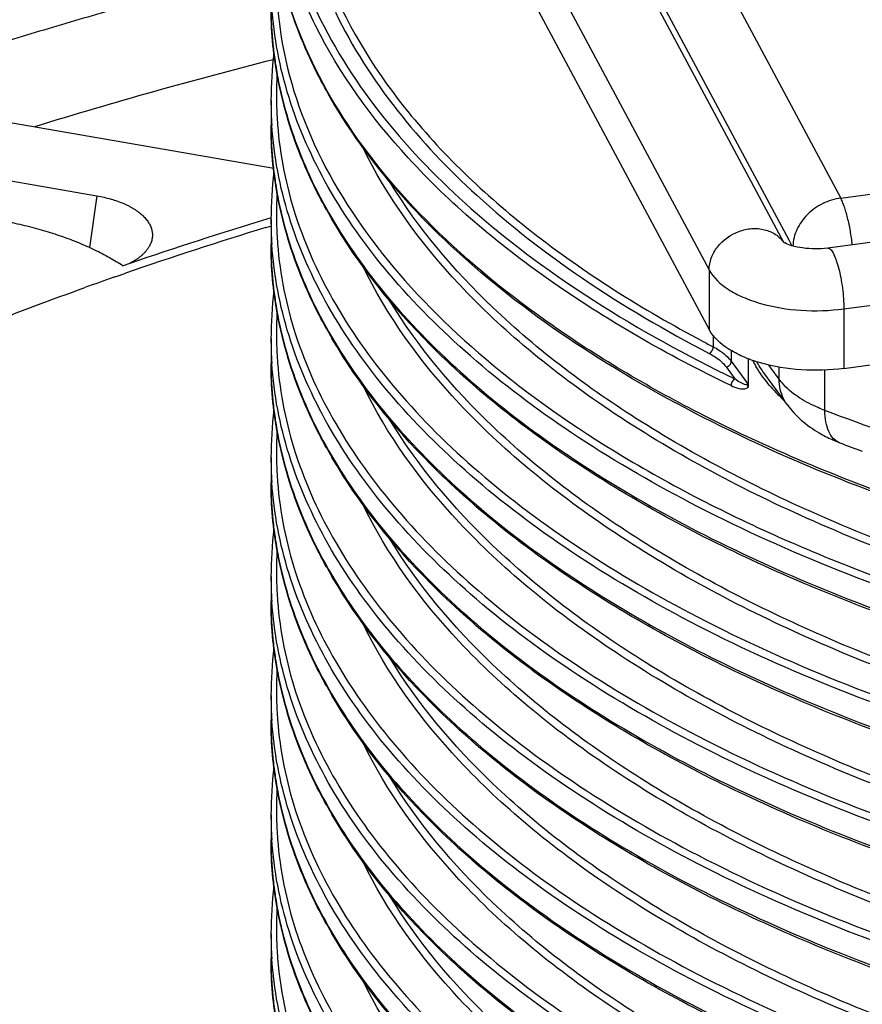
# Model space of a CAD drawing. Units: millimetres. Extents: x -57 to 1047, y 0 to 637.
# Drawn here: x 828 to 859, y 162 to 197 of the extents above; entities that cross this region are included whole.
import ezdxf

# ---------------------------------------------------------------- set-up
doc = ezdxf.new("R2010")
doc.units = ezdxf.units.MM
for name, color, linetype in [('AT110_012_00_new_view_5_BL39', 7, 'CONTINUOUS'), ('AT110_021_00_new_view_5_BL36', 7, 'CONTINUOUS'), ('AT110_023_00_new_view_5_BL40', 7, 'CONTINUOUS'), ('AT110_043_00_new_view_5_BL37', 7, 'CONTINUOUS'), ('AT110_050_00_new_view_5_BL41', 7, 'CONTINUOUS'), ('AT116_101_01_new_view_5_BL35', 7, 'CONTINUOUS')]:
    doc.layers.add(name, color=color, linetype=linetype)

# ---------------------------------------------------------------- blocks, each defined once
blk = doc.blocks.new('AT116_101_01_NEW_VIEW_5_BL35', base_point=(642.844, 63.941))
at = {"layer": 'AT116_101_01_new_view_5_BL35', "color": 9, "linetype": 'Continuous'}
for p, q in [((584.903, 74.661), (606.874, 33.662)), ((588.745, 72.526), (605.432, 41.388)), ((608.762, 35.175), (701.877, 47.65)), ((605.432, 41.388), (608.762, 35.175)), ((606.874, 33.662), (606.928, 33.56)), ((606.928, 33.56), (606.991, 33.444))]:
    blk.add_line(p, q, dxfattribs=at)
for points, knots in [([(608.762, 35.175), (608.537, 35.145), (608.092, 35.006), (607.622, 34.67), (607.33, 34.326), (607.165, 34.042), (607.058, 33.743), (607.028, 33.536), (607.024, 33.434)], [0, 0, 0, 0, 0.257347, 0.515777, 0.642406, 0.765597, 0.884795, 1, 1, 1, 1]), ([(609.185, 33.479), (609.167, 33.648), (609.12, 33.977), (609.037, 34.375), (608.958, 34.669), (608.897, 34.861), (608.833, 35.028), (608.786, 35.13), (608.762, 35.175)], [0, 0, 0, 0, 0.290733, 0.567616, 0.694252, 0.809819, 0.91228, 1, 1, 1, 1])]:
    blk.add_open_spline(points, degree=3, knots=knots, dxfattribs=at)
blk = doc.blocks.new('AT110_021_00_NEW_VIEW_5_BL36', base_point=(642.845, 62.685))
at = {"layer": 'AT110_021_00_new_view_5_BL36', "color": 7, "linetype": 'Continuous'}
for p, q in [((588.724, 58.863), (603.979, 30.397)), ((606.696, 33.566), (599.591, 46.824)), ((703.917, 46.171), (608.291, 33.359)), ((608.878, 28.983), (642.321, 33.463))]:
    blk.add_line(p, q, dxfattribs=at)
at = {"layer": 'AT110_021_00_new_view_5_BL36', "color": 9, "linetype": 'Continuous'}
for p, q in [((593.915, 51.342), (603.979, 32.562)), ((608.878, 31.148), (628.441, 33.769)), ((603.979, 32.562), (603.979, 30.397)), ((608.878, 31.148), (608.878, 28.983))]:
    blk.add_line(p, q, dxfattribs=at)
at = {"layer": 'AT110_021_00_new_view_5_BL36', "color": 7, "linetype": 'Continuous'}
blk.add_arc((607.047, 34.153), 0.685, 239.0779, 242.0888, dxfattribs=at)
at = {"layer": 'AT110_021_00_new_view_5_BL36', "color": 9, "linetype": 'Continuous'}
for points, knots in [([(603.979, 32.562), (603.979, 32.708), (604.037, 33.009), (604.346, 33.557), (604.896, 33.95), (605.523, 34.088), (605.99, 34.054), (606.402, 33.881), (606.612, 33.677), (606.69, 33.563)], [0, 0, 0, 0, 0.119249, 0.245556, 0.508954, 0.640865, 0.76715, 0.886366, 1, 1, 1, 1]), ([(608.291, 33.359), (608.324, 33.363), (608.383, 33.327), (608.44, 33.257), (608.514, 33.136), (608.599, 32.93), (608.69, 32.63), (608.768, 32.279), (608.848, 31.781), (608.878, 31.399), (608.878, 31.148)], [0, 0, 0, 0, 0.043177, 0.075617, 0.116535, 0.223182, 0.358446, 0.514144, 0.680209, 1, 1, 1, 1]), ([(603.979, 32.562), (604.134, 32.273), (604.551, 31.901), (605.22, 31.553), (606.099, 31.244), (607.337, 31.047), (608.363, 31.079), (608.878, 31.148)], [0, 0, 0, 0, 0.184623, 0.298715, 0.425864, 0.707353, 1, 1, 1, 1])]:
    blk.add_open_spline(points, degree=3, knots=knots, dxfattribs=at)
at = {"layer": 'AT110_021_00_new_view_5_BL36', "color": 7, "linetype": 'Continuous'}
for points, knots in [([(608.291, 33.359), (607.989, 33.319), (607.543, 33.319), (607.022, 33.426), (606.808, 33.504), (606.726, 33.548)], [0, 0, 0, 0, 0.573288, 0.825548, 1, 1, 1, 1]), ([(608.878, 28.983), (608.363, 28.914), (607.337, 28.882), (606.099, 29.079), (605.22, 29.388), (604.551, 29.736), (604.134, 30.108), (603.979, 30.397)], [0, 0, 0, 0, 0.292647, 0.574136, 0.701285, 0.815377, 1, 1, 1, 1])]:
    blk.add_open_spline(points, degree=3, knots=knots, dxfattribs=at)
blk = doc.blocks.new('AT110_043_00_NEW_VIEW_5_BL37', base_point=(642.845, 17.993))
at = {"layer": 'AT110_043_00_new_view_5_BL37', "color": 7, "linetype": 'Continuous'}
for p, q in [((588.045, 38.728), (588.045, 37.826)), ((588.045, 34.398), (588.045, 33.496)), ((588.045, 30.068), (588.045, 29.165)), ((605.392, 29.337), (605.392, 28.295)), ((605.972, 28.82), (605.972, 28.821)), ((606.276, 28.403), (605.972, 28.82)), ((606.813, 27.666), (606.276, 28.403)), ((608.737, 26.272), (608.737, 26.272)), ((588.045, 25.738), (588.045, 24.835)), ((588.045, 21.408), (588.045, 20.505)), ((588.045, 17.078), (588.045, 16.175)), ((588.045, 12.748), (588.045, 11.845)), ((588.045, 8.417), (588.045, 7.515))]:
    blk.add_line(p, q, dxfattribs=at)
at = {"layer": 'AT110_043_00_new_view_5_BL37', "color": 9, "linetype": 'Continuous'}
for p, q in [((588.045, 38.723), (588.045, 38.728)), ((588.045, 34.393), (588.045, 34.398)), ((592.029, 33.241), (592.043, 33.222)), ((604.127, 30.179), (604.127, 29.768)), ((588.045, 30.063), (588.045, 30.068)), ((604.785, 29.626), (604.785, 29.241)), ((604.597, 29.033), (604.913, 28.6)), ((604.785, 29.241), (605.375, 28.43)), ((606.22, 29.001), (606.146, 29.104)), ((606.524, 28.584), (606.524, 29.028)), ((606.524, 28.584), (606.22, 29.001)), ((608.187, 27.453), (608.187, 28.922)), ((588.045, 25.733), (588.045, 25.738)), ((588.045, 21.403), (588.045, 21.408)), ((588.045, 17.072), (588.045, 17.078)), ((588.045, 12.742), (588.045, 12.748)), ((588.045, 8.412), (588.045, 8.417))]:
    blk.add_line(p, q, dxfattribs=at)
for centre, radius, start, end in [((601.774, 42.156), 13.729, 180.0009, 183.6091), ((601.851, 42.161), 13.807, 183.61, 186.0885), ((601.991, 42.176), 13.947, 186.0903, 188.6382), ((602.229, 42.213), 14.188, 188.6404, 191.4427), ((601.92, 38.901), 13.679, 176.6497, 180.7643), ((602.475, 42.262), 14.439, 191.4402, 193.127), ((601.775, 38.729), 13.731, 180.023, 183.7582), ((601.905, 38.901), 13.664, 180.7662, 181.3632), ((601.939, 38.903), 13.697, 181.3648, 184.437), ((601.774, 37.826), 13.729, 180.0009, 183.6091), ((601.851, 37.831), 13.807, 183.61, 186.0885), ((601.991, 37.846), 13.947, 186.0903, 188.6382), ((602.229, 37.883), 14.188, 188.6404, 191.4427), ((601.92, 34.571), 13.679, 176.6497, 180.7643), ((602.475, 37.932), 14.439, 191.4402, 193.127), ((601.775, 34.398), 13.731, 180.023, 183.7582), ((601.905, 34.571), 13.664, 180.7662, 181.3632), ((601.939, 34.572), 13.697, 181.3648, 184.437), ((601.774, 33.496), 13.729, 180.0009, 183.6091), ((609.719, 47.154), 22.506, 217.6547, 218.1847), ((601.851, 33.501), 13.807, 183.61, 186.0885), ((601.991, 33.516), 13.947, 186.0903, 188.6382), ((602.229, 33.553), 14.188, 188.6404, 191.4427), ((601.92, 30.241), 13.679, 176.6497, 180.7643), ((602.475, 33.602), 14.439, 191.4402, 193.127), ((601.775, 30.068), 13.731, 180.023, 183.7582), ((601.905, 30.241), 13.664, 180.7662, 181.3632), ((601.939, 30.242), 13.697, 181.3648, 184.437), ((627.495, 74.773), 50.71, 242.0694, 242.5607), ((601.774, 29.166), 13.729, 180.0009, 183.6091), ((608.827, 30.927), 3.664, 206.8353, 210.7783), ((601.851, 29.171), 13.807, 183.61, 186.0885), ((611.178, 32.617), 6.564, 220.2303, 223.3805), ((611.749, 33.156), 7.349, 223.3789, 226.7324), ((601.991, 29.186), 13.947, 186.0903, 188.6382), ((602.229, 29.223), 14.188, 188.6404, 191.4427), ((601.92, 25.911), 13.679, 176.6497, 180.7643), ((602.475, 29.272), 14.439, 191.4402, 193.127), ((601.775, 25.738), 13.731, 180.023, 183.7582), ((601.905, 25.911), 13.664, 180.7662, 181.3632), ((601.939, 25.912), 13.697, 181.3648, 184.437), ((601.774, 24.836), 13.729, 180.0009, 183.6091), ((601.851, 24.841), 13.807, 183.61, 186.0885), ((601.991, 24.856), 13.947, 186.0903, 188.6382), ((602.229, 24.893), 14.188, 188.6404, 191.4427), ((601.92, 21.581), 13.679, 176.6497, 180.7643), ((602.475, 24.942), 14.439, 191.4402, 193.127), ((601.775, 21.408), 13.731, 180.023, 183.7582), ((601.905, 21.581), 13.664, 180.7662, 181.3632), ((601.939, 21.582), 13.697, 181.3648, 184.437), ((601.774, 20.505), 13.729, 180.0009, 183.6091), ((601.851, 20.511), 13.807, 183.61, 186.0885), ((601.991, 20.526), 13.947, 186.0903, 188.6382), ((602.229, 20.563), 14.188, 188.6404, 191.4427), ((601.92, 17.25), 13.679, 176.6497, 180.7643), ((602.475, 20.612), 14.439, 191.4402, 193.127), ((601.775, 17.078), 13.731, 180.023, 183.7582), ((601.905, 17.251), 13.664, 180.7662, 181.3632), ((601.939, 17.252), 13.697, 181.3648, 184.437), ((601.774, 16.175), 13.729, 180.0009, 183.6091), ((601.851, 16.18), 13.807, 183.61, 186.0885), ((601.991, 16.196), 13.947, 186.0903, 188.6382), ((602.229, 16.232), 14.188, 188.6404, 191.4427), ((601.92, 12.92), 13.679, 176.6497, 180.7643), ((602.475, 16.282), 14.439, 191.4402, 193.127), ((601.775, 12.748), 13.731, 180.023, 183.7582), ((601.905, 12.921), 13.664, 180.7662, 181.3632), ((601.939, 12.922), 13.697, 181.3648, 184.437), ((601.774, 11.845), 13.729, 180.0009, 183.6091), ((601.851, 11.85), 13.807, 183.61, 186.0885), ((601.991, 11.866), 13.947, 186.0903, 188.6382), ((602.229, 11.902), 14.188, 188.6404, 191.4427), ((601.92, 8.59), 13.679, 176.6497, 180.7643), ((602.475, 11.952), 14.439, 191.4402, 193.127), ((601.775, 8.418), 13.731, 180.023, 183.7582), ((601.905, 8.59), 13.664, 180.7662, 181.3632), ((601.939, 8.592), 13.697, 181.3648, 184.437), ((601.774, 7.515), 13.729, 180.0009, 183.6091), ((601.851, 7.52), 13.807, 183.61, 186.0885), ((601.991, 7.535), 13.947, 186.0903, 188.6382)]:
    blk.add_arc(centre, radius, start, end, dxfattribs=at)
at = {"layer": 'AT110_043_00_new_view_5_BL37', "color": 7, "linetype": 'Continuous'}
for centre, radius, start, end in [((601.98, 38.726), 13.936, 172.8391, 180.0125), ((601.98, 34.396), 13.936, 172.8391, 180.0125), ((606.397, 43.828), 18.688, 209.0437, 210.2787), ((601.98, 30.066), 13.936, 172.8391, 180.0125), ((606.397, 39.498), 18.688, 209.0437, 210.2787), ((601.98, 25.736), 13.936, 172.8391, 180.0125), ((610.682, 31.368), 5.455, 245.8749, 249.1129), ((633.9, 92.138), 70.509, 249.09171, 249.79558), ((606.397, 35.168), 18.688, 209.0437, 210.2787), ((601.98, 21.406), 13.936, 172.8391, 180.0125), ((606.397, 30.838), 18.688, 209.0437, 210.2787), ((601.98, 17.075), 13.936, 172.8391, 180.0125), ((606.397, 26.507), 18.688, 209.0437, 210.2787), ((601.98, 12.745), 13.936, 172.8391, 180.0125), ((606.397, 22.177), 18.688, 209.0437, 210.2787), ((601.98, 8.415), 13.936, 172.8391, 180.0125), ((606.397, 17.847), 18.688, 209.0437, 210.2787)]:
    blk.add_arc(centre, radius, start, end, dxfattribs=at)
at = {"layer": 'AT110_043_00_new_view_5_BL37', "color": 9, "linetype": 'Continuous'}
for points, knots in [([(589.095, 48.409), (589.095, 47.56), (589.26, 45.835), (590.264, 42.36), (592.857, 38.095), (597.62, 33.595), (601.56, 31.127), (603.742, 29.97)], [0, 0, 0, 0, 0.103282, 0.209262, 0.437789, 0.699667, 1, 1, 1, 1]), ([(686.324, 29.808), (684.506, 28.623), (680.506, 26.432), (673.908, 23.781), (666.575, 21.667), (655.9, 19.605), (641.97, 18.666), (628.081, 19.825), (617.525, 22.063), (610.332, 24.294), (603.906, 27.051), (598.396, 30.273), (593.926, 33.894), (590.601, 37.852), (588.525, 42.079), (588.045, 45.055), (588.045, 46.486)], [0, 0, 0, 0, 0.058326, 0.122171, 0.190785, 0.263152, 0.414088, 0.564452, 0.636126, 0.703818, 0.766556, 0.823662, 0.874866, 0.920468, 0.961532, 1, 1, 1, 1]), ([(604.774, 28.355), (602.466, 29.47), (598.263, 31.862), (593.048, 36.246), (589.998, 40.436), (588.599, 43.902), (588.232, 45.638), (588.134, 46.497)], [0, 0, 0, 0, 0.300392, 0.563846, 0.793395, 0.89869, 1, 1, 1, 1]), ([(588.417, 46.071), (588.476, 45.698), (588.781, 44.18), (589.33, 42.714), (589.85, 41.666)], [0, 0, 0, 0, 0.244139, 1, 1, 1, 1]), ([(613.609, 19.883), (610.064, 21.001), (605.018, 22.994), (599.029, 26.49), (595.334, 29.268), (592.332, 32.259), (590.069, 35.429), (588.59, 38.736), (588.148, 41.034), (588.074, 42.159)], [0, 0, 0, 0, 0.311746, 0.451873, 0.580672, 0.698347, 0.805934, 0.90546, 1, 1, 1, 1]), ([(588.282, 42.173), (588.401, 40.648), (589.199, 37.489), (590.883, 34.724), (591.901, 33.405)], [0, 0, 0, 0, 0.478633, 1, 1, 1, 1]), ([(590.386, 41.937), (591.601, 39.409), (594.518, 35.886), (599.44, 32.085), (602.397, 30.349), (603.983, 29.525)], [0, 0, 0, 0, 0.450852, 0.712753, 1, 1, 1, 1]), ([(589.85, 41.666), (591.193, 38.957), (594.445, 35.216), (599.888, 31.244), (603.159, 29.447), (604.913, 28.6)], [0, 0, 0, 0, 0.448517, 0.711155, 1, 1, 1, 1]), ([(588.413, 38.983), (588.654, 37.949), (589.39, 35.864), (591.138, 32.91), (593.523, 30.084), (597.673, 26.385), (604.348, 22.344), (610.348, 20.009), (613.609, 18.981)], [0, 0, 0, 0, 0.095148, 0.19651, 0.306134, 0.42528, 0.693478, 1, 1, 1, 1]), ([(613.609, 15.553), (610.064, 16.671), (605.018, 18.664), (599.029, 22.16), (595.334, 24.938), (592.332, 27.929), (590.069, 31.098), (588.59, 34.406), (588.148, 36.704), (588.074, 37.829)], [0, 0, 0, 0, 0.311746, 0.451873, 0.580672, 0.698347, 0.805934, 0.90546, 1, 1, 1, 1]), ([(588.282, 37.843), (588.369, 36.724), (588.835, 34.44), (590.341, 31.159), (592.622, 28.016), (595.633, 25.051), (599.329, 22.299), (605.308, 18.838), (610.339, 16.866), (613.871, 15.76)], [0, 0, 0, 0, 0.094439, 0.194001, 0.30169, 0.419475, 0.548347, 0.688482, 1, 1, 1, 1]), ([(616.113, 20.405), (613.187, 21.261), (607.732, 23.209), (601.521, 26.524), (597.419, 29.571), (594.185, 32.584), (592.265, 35.205), (591.376, 37.045)], [0, 0, 0, 0, 0.299173, 0.566521, 0.687339, 0.799524, 1, 1, 1, 1]), ([(616.383, 20.613), (613.648, 21.407), (608.518, 23.202), (601.65, 26.713), (596.169, 30.811), (593.391, 34.085), (592.369, 35.769)], [0, 0, 0, 0, 0.295022, 0.561296, 0.795913, 1, 1, 1, 1]), ([(588.413, 34.653), (588.654, 33.619), (589.39, 31.534), (591.138, 28.58), (593.523, 25.754), (597.673, 22.055), (604.348, 18.014), (610.348, 15.679), (613.609, 14.651)], [0, 0, 0, 0, 0.095148, 0.19651, 0.306134, 0.42528, 0.693478, 1, 1, 1, 1]), ([(613.609, 11.223), (610.064, 12.341), (605.018, 14.334), (599.029, 17.83), (595.334, 20.608), (592.332, 23.599), (590.069, 26.768), (588.59, 30.076), (588.148, 32.374), (588.074, 33.498)], [0, 0, 0, 0, 0.311746, 0.451873, 0.580672, 0.698347, 0.805934, 0.90546, 1, 1, 1, 1]), ([(588.282, 33.513), (588.369, 32.394), (588.835, 30.11), (590.341, 26.829), (592.622, 23.686), (595.633, 20.721), (599.329, 17.969), (605.308, 14.508), (610.339, 12.536), (613.871, 11.43)], [0, 0, 0, 0, 0.094439, 0.194001, 0.30169, 0.419475, 0.548347, 0.688482, 1, 1, 1, 1]), ([(592.043, 33.222), (593.168, 31.795), (595.921, 29.046), (600.969, 25.534), (607.043, 22.466), (611.508, 20.83), (613.871, 20.09)], [0, 0, 0, 0, 0.211154, 0.448526, 0.712203, 1, 1, 1, 1]), ([(616.113, 16.075), (613.185, 16.931), (607.729, 18.88), (601.515, 22.197), (597.412, 25.246), (594.179, 28.261), (592.259, 30.884), (591.372, 32.724)], [0, 0, 0, 0, 0.299202, 0.566558, 0.687371, 0.799548, 1, 1, 1, 1]), ([(616.383, 16.283), (613.646, 17.077), (608.513, 18.874), (601.641, 22.388), (596.159, 26.49), (593.382, 29.767), (592.36, 31.453)], [0, 0, 0, 0, 0.295063, 0.561349, 0.79595, 1, 1, 1, 1]), ([(588.413, 30.323), (588.654, 29.289), (589.39, 27.204), (591.138, 24.249), (593.523, 21.424), (597.673, 17.724), (604.348, 13.684), (610.348, 11.349), (613.609, 10.321)], [0, 0, 0, 0, 0.095148, 0.19651, 0.306134, 0.42528, 0.693478, 1, 1, 1, 1]), ([(603.983, 29.525), (604.004, 29.535), (604.081, 29.594), (604.127, 29.694), (604.127, 29.768)], [0, 0, 0, 0, 0.234597, 1, 1, 1, 1]), ([(604.127, 29.768), (604.197, 29.732), (604.442, 29.592), (604.666, 29.405), (604.785, 29.241)], [0, 0, 0, 0, 0.279331, 1, 1, 1, 1]), ([(603.983, 29.525), (604.048, 29.491), (604.277, 29.361), (604.486, 29.187), (604.597, 29.033)], [0, 0, 0, 0, 0.279332, 1, 1, 1, 1]), ([(613.609, 6.893), (610.064, 8.011), (605.018, 10.004), (599.029, 13.5), (595.334, 16.278), (592.332, 19.269), (590.069, 22.438), (588.59, 25.745), (588.148, 28.043), (588.074, 29.168)], [0, 0, 0, 0, 0.311746, 0.451873, 0.580672, 0.698347, 0.805934, 0.90546, 1, 1, 1, 1]), ([(588.282, 29.183), (588.369, 28.064), (588.835, 25.78), (590.341, 22.499), (592.622, 19.356), (595.633, 16.391), (599.329, 13.639), (605.308, 10.178), (610.339, 8.206), (613.871, 7.1)], [0, 0, 0, 0, 0.094439, 0.194001, 0.30169, 0.419475, 0.548347, 0.688482, 1, 1, 1, 1]), ([(604.597, 29.033), (604.647, 29.042), (604.74, 29.094), (604.785, 29.193), (604.785, 29.241)], [0, 0, 0, 0, 0.515345, 1, 1, 1, 1]), ([(616.113, 11.745), (613.185, 12.601), (607.729, 14.55), (601.515, 17.867), (597.412, 20.916), (594.179, 23.931), (592.259, 26.554), (591.372, 28.394)], [0, 0, 0, 0, 0.299202, 0.566558, 0.687371, 0.799548, 1, 1, 1, 1]), ([(604.913, 28.6), (604.893, 28.59), (604.817, 28.529), (604.774, 28.429), (604.774, 28.355)], [0, 0, 0, 0, 0.231815, 1, 1, 1, 1]), ([(604.774, 28.355), (604.867, 28.31), (605.046, 28.242), (605.257, 28.221), (605.34, 28.259)], [0, 0, 0, 0, 0.533383, 1, 1, 1, 1]), ([(605.314, 28.388), (605.243, 28.394), (605.103, 28.469), (604.977, 28.552), (604.913, 28.6)], [0, 0, 0, 0, 0.467568, 1, 1, 1, 1]), ([(605.375, 28.43), (605.375, 28.415), (605.357, 28.386), (605.327, 28.387), (605.314, 28.388)], [0, 0, 0, 0, 0.534499, 1, 1, 1, 1]), ([(606.813, 27.666), (606.766, 27.73), (606.596, 28.007), (606.524, 28.34), (606.524, 28.584)], [0, 0, 0, 0, 0.246307, 1, 1, 1, 1]), ([(607.281, 27.901), (607.203, 27.951), (606.923, 28.145), (606.67, 28.383), (606.524, 28.584)], [0, 0, 0, 0, 0.272569, 1, 1, 1, 1]), ([(608.187, 27.453), (608.104, 27.484), (607.792, 27.612), (607.49, 27.767), (607.281, 27.901)], [0, 0, 0, 0, 0.264006, 1, 1, 1, 1]), ([(608.737, 26.272), (608.651, 26.304), (608.483, 26.42), (608.31, 26.693), (608.207, 27.048), (608.187, 27.312), (608.187, 27.453)], [0, 0, 0, 0, 0.201109, 0.42751, 0.693268, 1, 1, 1, 1]), ([(620.875, 23.79), (619.757, 24.023), (615.461, 24.998), (611.234, 26.288), (608.187, 27.453)], [0, 0, 0, 0, 0.259418, 1, 1, 1, 1]), ([(616.383, 11.953), (613.646, 12.747), (608.513, 14.544), (601.641, 18.058), (596.159, 22.16), (593.382, 25.437), (592.36, 27.123)], [0, 0, 0, 0, 0.295063, 0.561349, 0.79595, 1, 1, 1, 1]), ([(588.413, 25.993), (588.654, 24.959), (589.39, 22.874), (591.138, 19.919), (593.523, 17.093), (597.673, 13.394), (604.348, 9.354), (610.348, 7.019), (613.609, 5.99)], [0, 0, 0, 0, 0.095148, 0.19651, 0.306134, 0.42528, 0.693478, 1, 1, 1, 1]), ([(613.609, 2.563), (610.064, 3.681), (605.018, 5.674), (599.029, 9.17), (595.334, 11.948), (592.332, 14.939), (590.069, 18.108), (588.59, 21.415), (588.148, 23.713), (588.074, 24.838)], [0, 0, 0, 0, 0.311746, 0.451873, 0.580672, 0.698347, 0.805934, 0.90546, 1, 1, 1, 1]), ([(588.282, 24.852), (588.369, 23.734), (588.835, 21.45), (590.341, 18.169), (592.622, 15.026), (595.633, 12.061), (599.329, 9.309), (605.308, 5.848), (610.339, 3.876), (613.871, 2.77)], [0, 0, 0, 0, 0.094439, 0.194001, 0.30169, 0.419475, 0.548347, 0.688482, 1, 1, 1, 1]), ([(616.113, 7.415), (613.185, 8.271), (607.729, 10.22), (601.515, 13.537), (597.412, 16.586), (594.179, 19.601), (592.259, 22.223), (591.372, 24.064)], [0, 0, 0, 0, 0.299202, 0.566558, 0.687371, 0.799548, 1, 1, 1, 1]), ([(616.383, 7.623), (613.646, 8.417), (608.513, 10.214), (601.641, 13.728), (596.159, 17.83), (593.382, 21.107), (592.36, 22.793)], [0, 0, 0, 0, 0.295063, 0.561349, 0.79595, 1, 1, 1, 1]), ([(588.413, 21.663), (588.654, 20.629), (589.39, 18.544), (591.138, 15.589), (593.523, 12.763), (597.673, 9.064), (604.348, 5.023), (610.348, 2.689), (613.609, 1.66)], [0, 0, 0, 0, 0.095148, 0.19651, 0.306134, 0.42528, 0.693478, 1, 1, 1, 1]), ([(613.609, -1.767), (610.064, -0.649), (605.018, 1.344), (599.029, 4.839), (595.334, 7.618), (592.332, 10.608), (590.069, 13.778), (588.59, 17.085), (588.148, 19.383), (588.074, 20.508)], [0, 0, 0, 0, 0.311746, 0.451873, 0.580672, 0.698347, 0.805934, 0.90546, 1, 1, 1, 1]), ([(588.282, 20.522), (588.369, 19.404), (588.835, 17.12), (590.341, 13.839), (592.622, 10.696), (595.633, 7.731), (599.329, 4.978), (605.308, 1.518), (610.339, -0.455), (613.871, -1.56)], [0, 0, 0, 0, 0.094439, 0.194001, 0.30169, 0.419475, 0.548347, 0.688482, 1, 1, 1, 1]), ([(616.113, 3.085), (613.185, 3.941), (607.729, 5.889), (601.515, 9.207), (597.412, 12.255), (594.179, 15.271), (592.259, 17.893), (591.372, 19.734)], [0, 0, 0, 0, 0.299202, 0.566558, 0.687371, 0.799548, 1, 1, 1, 1]), ([(616.383, 3.293), (613.646, 4.087), (608.513, 5.884), (601.641, 9.398), (596.159, 13.499), (593.382, 16.777), (592.36, 18.462)], [0, 0, 0, 0, 0.295063, 0.561349, 0.79595, 1, 1, 1, 1]), ([(588.413, 17.332), (588.654, 16.299), (589.39, 14.214), (591.138, 11.259), (593.523, 8.433), (597.673, 4.734), (604.348, 0.693), (610.348, -1.641), (613.609, -2.67)], [0, 0, 0, 0, 0.095148, 0.19651, 0.306134, 0.42528, 0.693478, 1, 1, 1, 1]), ([(613.609, -6.097), (610.064, -4.979), (605.018, -2.986), (599.029, 0.509), (595.334, 3.287), (592.332, 6.278), (590.069, 9.448), (588.59, 12.755), (588.148, 15.053), (588.074, 16.178)], [0, 0, 0, 0, 0.311746, 0.451873, 0.580672, 0.698347, 0.805934, 0.90546, 1, 1, 1, 1]), ([(588.282, 16.192), (588.369, 15.073), (588.835, 12.79), (590.341, 9.508), (592.622, 6.365), (595.633, 3.401), (599.329, 0.648), (605.308, -2.812), (610.339, -4.785), (613.871, -5.89)], [0, 0, 0, 0, 0.094439, 0.194001, 0.30169, 0.419475, 0.548347, 0.688482, 1, 1, 1, 1]), ([(616.113, -1.245), (613.185, -0.389), (607.729, 1.559), (601.515, 4.877), (597.412, 7.925), (594.179, 10.94), (592.259, 13.563), (591.372, 15.404)], [0, 0, 0, 0, 0.299202, 0.566558, 0.687371, 0.799548, 1, 1, 1, 1]), ([(616.383, -1.037), (613.646, -0.244), (608.513, 1.554), (601.641, 5.068), (596.159, 9.169), (593.382, 12.447), (592.36, 14.132)], [0, 0, 0, 0, 0.295063, 0.561349, 0.79595, 1, 1, 1, 1]), ([(588.413, 13.002), (588.654, 11.969), (589.39, 9.884), (591.138, 6.929), (593.523, 4.103), (597.673, 0.404), (604.348, -3.637), (610.348, -5.971), (613.609, -7)], [0, 0, 0, 0, 0.095148, 0.19651, 0.306134, 0.42528, 0.693478, 1, 1, 1, 1]), ([(613.609, -10.428), (610.064, -9.31), (605.018, -7.317), (599.029, -3.821), (595.334, -1.043), (592.332, 1.948), (590.069, 5.118), (588.59, 8.425), (588.148, 10.723), (588.074, 11.848)], [0, 0, 0, 0, 0.311746, 0.451873, 0.580672, 0.698347, 0.805934, 0.90546, 1, 1, 1, 1]), ([(588.282, 11.862), (588.369, 10.743), (588.835, 8.46), (590.341, 5.178), (592.622, 2.035), (595.633, -0.929), (599.329, -3.682), (605.308, -7.143), (610.339, -9.115), (613.871, -10.221)], [0, 0, 0, 0, 0.094439, 0.194001, 0.30169, 0.419475, 0.548347, 0.688482, 1, 1, 1, 1]), ([(616.113, -5.575), (613.185, -4.719), (607.729, -2.771), (601.515, 0.547), (597.412, 3.595), (594.179, 6.61), (592.259, 9.233), (591.372, 11.074)], [0, 0, 0, 0, 0.299202, 0.566558, 0.687371, 0.799548, 1, 1, 1, 1]), ([(616.383, -5.367), (613.646, -4.574), (608.513, -2.776), (601.641, 0.738), (596.159, 4.839), (593.382, 8.116), (592.36, 9.802)], [0, 0, 0, 0, 0.295063, 0.561349, 0.79595, 1, 1, 1, 1]), ([(588.413, 8.672), (588.654, 7.638), (589.39, 5.554), (591.138, 2.599), (593.523, -0.227), (597.673, -3.926), (604.348, -7.967), (610.348, -10.302), (613.609, -11.33)], [0, 0, 0, 0, 0.095148, 0.19651, 0.306134, 0.42528, 0.693478, 1, 1, 1, 1]), ([(588.282, 7.532), (588.386, 6.195), (589.019, 3.444), (591.11, -0.439), (594.272, -4.089), (596.897, -6.213), (598.346, -7.232)], [0, 0, 0, 0, 0.218427, 0.452657, 0.71156, 1, 1, 1, 1]), ([(613.609, -14.758), (610.064, -13.64), (605.018, -11.647), (599.029, -8.151), (595.334, -5.373), (592.332, -2.382), (590.069, 0.787), (588.59, 4.095), (588.148, 6.393), (588.074, 7.518)], [0, 0, 0, 0, 0.311746, 0.451873, 0.580672, 0.698347, 0.805934, 0.90546, 1, 1, 1, 1]), ([(616.113, -9.906), (613.185, -9.049), (607.729, -7.101), (601.515, -3.783), (597.412, -0.735), (594.179, 2.28), (592.259, 4.903), (591.372, 6.744)], [0, 0, 0, 0, 0.299202, 0.566558, 0.687371, 0.799548, 1, 1, 1, 1])]:
    blk.add_open_spline(points, degree=3, knots=knots, dxfattribs=at)
at = {"layer": 'AT110_043_00_new_view_5_BL37', "color": 7, "linetype": 'Continuous'}
for points, knots in [([(590.059, 39.086), (589.877, 39.415), (589.207, 40.713), (588.703, 42.099), (588.447, 43.153)], [0, 0, 0, 0, 0.257609, 1, 1, 1, 1]), ([(588.448, 38.821), (588.381, 39.096), (588.148, 40.193), (588.045, 41.318), (588.045, 42.156)], [0, 0, 0, 0, 0.252522, 1, 1, 1, 1]), ([(686.463, 29.825), (684.858, 28.767), (681.357, 26.788), (673.444, 23.399), (662.15, 20.383), (647.612, 18.748), (632.723, 19.112), (620.669, 21.099), (611.785, 23.716), (605.855, 26.067), (600.615, 28.811), (594.987, 32.711), (591.556, 36.391), (590.059, 39.086)], [0, 0, 0, 0, 0.055408, 0.115564, 0.247763, 0.390523, 0.535941, 0.675737, 0.741187, 0.802578, 0.859335, 0.911136, 1, 1, 1, 1]), ([(590.06, 34.756), (589.877, 35.084), (589.207, 36.382), (588.703, 37.768), (588.448, 38.821)], [0, 0, 0, 0, 0.257609, 1, 1, 1, 1]), ([(588.448, 34.491), (588.381, 34.766), (588.148, 35.863), (588.045, 36.988), (588.045, 37.826)], [0, 0, 0, 0, 0.252522, 1, 1, 1, 1]), ([(590.06, 30.425), (589.877, 30.754), (589.207, 32.052), (588.703, 33.438), (588.448, 34.491)], [0, 0, 0, 0, 0.257609, 1, 1, 1, 1]), ([(613.221, 19.013), (610.595, 19.859), (605.676, 21.742), (599.109, 25.334), (593.876, 29.471), (591.235, 32.733), (590.259, 34.406)], [0, 0, 0, 0, 0.293716, 0.559018, 0.793859, 1, 1, 1, 1]), ([(588.448, 30.161), (588.381, 30.436), (588.148, 31.533), (588.045, 32.658), (588.045, 33.496)], [0, 0, 0, 0, 0.252522, 1, 1, 1, 1]), ([(590.06, 26.095), (589.877, 26.424), (589.207, 27.722), (588.703, 29.107), (588.448, 30.161)], [0, 0, 0, 0, 0.257609, 1, 1, 1, 1]), ([(613.221, 14.683), (610.595, 15.529), (605.676, 17.411), (599.109, 21.004), (593.876, 25.141), (591.235, 28.403), (590.259, 30.075)], [0, 0, 0, 0, 0.293716, 0.559018, 0.793859, 1, 1, 1, 1]), ([(588.448, 25.831), (588.381, 26.106), (588.148, 27.203), (588.045, 28.327), (588.045, 29.165)], [0, 0, 0, 0, 0.252522, 1, 1, 1, 1]), ([(606.813, 27.666), (607.119, 27.245), (607.671, 26.778), (608.291, 26.462), (608.453, 26.39)], [0, 0, 0, 0, 0.745985, 1, 1, 1, 1]), ([(590.06, 21.765), (589.877, 22.094), (589.207, 23.392), (588.703, 24.777), (588.448, 25.831)], [0, 0, 0, 0, 0.257609, 1, 1, 1, 1]), ([(613.221, 10.353), (610.595, 11.199), (605.676, 13.081), (599.109, 16.674), (593.876, 20.811), (591.235, 24.073), (590.259, 25.745)], [0, 0, 0, 0, 0.293716, 0.559018, 0.793859, 1, 1, 1, 1]), ([(588.448, 21.501), (588.381, 21.776), (588.148, 22.873), (588.045, 23.997), (588.045, 24.835)], [0, 0, 0, 0, 0.252522, 1, 1, 1, 1]), ([(590.06, 17.435), (589.877, 17.764), (589.207, 19.062), (588.703, 20.447), (588.448, 21.501)], [0, 0, 0, 0, 0.257609, 1, 1, 1, 1]), ([(613.221, 6.023), (610.595, 6.868), (605.676, 8.751), (599.109, 12.344), (593.876, 16.481), (591.235, 19.743), (590.259, 21.415)], [0, 0, 0, 0, 0.293716, 0.559018, 0.793859, 1, 1, 1, 1]), ([(588.448, 17.171), (588.381, 17.446), (588.148, 18.543), (588.045, 19.667), (588.045, 20.505)], [0, 0, 0, 0, 0.252522, 1, 1, 1, 1]), ([(590.06, 13.105), (589.877, 13.434), (589.207, 14.732), (588.703, 16.117), (588.448, 17.171)], [0, 0, 0, 0, 0.257609, 1, 1, 1, 1]), ([(613.221, 1.693), (610.595, 2.538), (605.676, 4.421), (599.109, 8.014), (593.876, 12.151), (591.235, 15.413), (590.259, 17.085)], [0, 0, 0, 0, 0.293716, 0.559018, 0.793859, 1, 1, 1, 1]), ([(588.448, 12.841), (588.381, 13.116), (588.148, 14.212), (588.045, 15.337), (588.045, 16.175)], [0, 0, 0, 0, 0.252522, 1, 1, 1, 1]), ([(590.06, 8.775), (589.877, 9.104), (589.207, 10.401), (588.703, 11.787), (588.448, 12.841)], [0, 0, 0, 0, 0.257609, 1, 1, 1, 1]), ([(613.221, -2.637), (610.595, -1.792), (605.676, 0.091), (599.109, 3.684), (593.876, 7.821), (591.235, 11.083), (590.259, 12.755)], [0, 0, 0, 0, 0.293716, 0.559018, 0.793859, 1, 1, 1, 1]), ([(588.448, 8.51), (588.381, 8.786), (588.148, 9.882), (588.045, 11.007), (588.045, 11.845)], [0, 0, 0, 0, 0.252522, 1, 1, 1, 1]), ([(590.06, 4.445), (589.877, 4.774), (589.207, 6.071), (588.703, 7.457), (588.448, 8.51)], [0, 0, 0, 0, 0.257609, 1, 1, 1, 1]), ([(613.221, -6.968), (610.595, -6.122), (605.676, -4.239), (599.109, -0.646), (593.876, 3.49), (591.235, 6.752), (590.259, 8.425)], [0, 0, 0, 0, 0.293716, 0.559018, 0.793859, 1, 1, 1, 1]), ([(588.448, 4.18), (588.381, 4.455), (588.148, 5.552), (588.045, 6.677), (588.045, 7.515)], [0, 0, 0, 0, 0.252522, 1, 1, 1, 1])]:
    blk.add_open_spline(points, degree=3, knots=knots, dxfattribs=at)
at = {"layer": 'AT110_043_00_new_view_5_BL37', "color": 9, "linetype": 'Continuous'}
for points in [[(606.166, 28.377), (605.987, 28.589), (605.821, 28.814), (605.679, 29.053)], [(605.972, 28.821), (605.877, 28.951), (605.789, 29.085), (605.71, 29.225)], [(605.34, 28.259), (605.359, 28.267), (605.377, 28.28), (605.392, 28.295)]]:
    blk.add_open_spline(points, degree=3, dxfattribs=at)
at = {"layer": 'AT110_043_00_new_view_5_BL37', "color": 7, "linetype": 'Continuous'}
blk.add_open_spline([(605.392, 28.295), (605.392, 28.341), (605.386, 28.386), (605.375, 28.43)], degree=3, dxfattribs=at)
blk = doc.blocks.new('AT110_012_00_NEW_VIEW_5_BL39', base_point=(642.845, -14.751))
at = {"layer": 'AT110_012_00_new_view_5_BL39', "color": 7, "linetype": 'Continuous'}
for p, q in [((587.86, 34.106), (588.041, 34.161)), ((582.332, 32.297), (582.521, 32.363)), ((582.521, 32.363), (582.754, 32.444))]:
    blk.add_line(p, q, dxfattribs=at)
for centre, radius, start, end in [((629.722, -103.167), 143.514, 106.95936, 109.10324), ((627.5, -96.721), 136.696, 109.29468, 109.76501)]:
    blk.add_arc(centre, radius, start, end, dxfattribs=at)
blk.add_open_spline([(571.789, 28.078), (572.548, 28.424), (575.668, 29.804), (578.848, 31.05), (581.275, 31.922)], degree=3, knots=[0, 0, 0, 0, 0.244309, 1, 1, 1, 1], dxfattribs=at)
blk = doc.blocks.new('AT110_023_00_NEW_VIEW_5_BL40', base_point=(642.845, -14.613))
at = {"layer": 'AT110_023_00_new_view_5_BL40', "color": 7, "linetype": 'Continuous'}
for p, q in [((588.045, 34.455), (587.893, 34.409)), ((582.913, 32.802), (582.664, 32.717))]:
    blk.add_line(p, q, dxfattribs=at)
blk.add_arc((630.461, -106.078), 146.794, 106.85699, 108.89934, dxfattribs=at)
blk.add_open_spline([(564.709, 29.687), (564.709, 29.817), (564.73, 30.08), (564.822, 30.47), (564.975, 30.854), (565.187, 31.23), (565.456, 31.596), (565.781, 31.951), (566.16, 32.291), (566.59, 32.615), (567.069, 32.921), (567.594, 33.208), (568.162, 33.473), (568.769, 33.716), (569.412, 33.934), (570.086, 34.126), (570.789, 34.292), (571.515, 34.431), (572.261, 34.54), (573.279, 34.648), (574.568, 34.707), (575.86, 34.666), (576.882, 34.573), (577.634, 34.474), (578.368, 34.346), (579.08, 34.19), (579.765, 34.007), (580.42, 33.798), (581.04, 33.564), (581.623, 33.307), (582.164, 33.027), (582.503, 32.823), (582.664, 32.717)], degree=3, knots=[0, 0, 0, 0, 0.019108, 0.038557, 0.058663, 0.079696, 0.101874, 0.125356, 0.150246, 0.176603, 0.204443, 0.233745, 0.264459, 0.296511, 0.329803, 0.364222, 0.399636, 0.435904, 0.472874, 0.510385, 0.586345, 0.662431, 0.700098, 0.737283, 0.773824, 0.809566, 0.844362, 0.878078, 0.910592, 0.941803, 0.971625, 1, 1, 1, 1], dxfattribs=at)
blk = doc.blocks.new('AT110_050_00_NEW_VIEW_5_BL41', base_point=(642.845, -15.737))
at = {"layer": 'AT110_050_00_new_view_5_BL41', "color": 7, "linetype": 'Continuous'}
for p, q in [((578.353, 37.962), (588.143, 36.261)), ((570.765, 37.161), (581.711, 35.258))]:
    blk.add_line(p, q, dxfattribs=at)
at = {"layer": 'AT110_050_00_new_view_5_BL41', "color": 9, "linetype": 'Continuous'}
blk.add_line((581.711, 35.258), (581.447, 33.382), dxfattribs=at)
at = {"layer": 'AT110_050_00_new_view_5_BL41', "color": 7, "linetype": 'Continuous'}
blk.add_arc((632.254, -133.425), 179.154, 104.25907, 107.14154, dxfattribs=at)
for points, knots in [([(522.843, 5.847), (523.14, 6.379), (523.764, 7.439), (524.773, 9.003), (525.865, 10.552), (527.038, 12.087), (528.292, 13.605), (529.625, 15.106), (531.037, 16.589), (532.526, 18.053), (534.092, 19.497), (535.733, 20.92), (537.449, 22.32), (539.238, 23.697), (541.099, 25.05), (543.03, 26.379), (545.031, 27.681), (547.1, 28.956), (549.235, 30.204), (551.435, 31.423), (553.699, 32.613), (556.024, 33.772), (558.41, 34.901), (560.854, 35.997), (563.356, 37.061), (565.912, 38.092), (568.522, 39.088), (571.184, 40.05), (573.895, 40.977), (576.654, 41.867), (579.46, 42.721), (582.309, 43.537), (585.2, 44.316), (587.145, 44.807), (588.124, 45.046)], [0, 0, 0, 0, 0.023401, 0.047218, 0.071477, 0.096196, 0.121397, 0.147094, 0.173303, 0.200034, 0.227299, 0.255105, 0.283457, 0.312361, 0.341818, 0.371829, 0.402394, 0.43351, 0.465174, 0.49738, 0.530124, 0.563397, 0.597191, 0.631497, 0.666304, 0.701601, 0.737376, 0.773616, 0.810307, 0.847435, 0.884984, 0.922939, 0.961284, 1, 1, 1, 1]), ([(588.065, 43.576), (587.185, 43.354), (585.436, 42.902), (582.834, 42.187), (580.267, 41.442), (578.572, 40.922), (577.731, 40.656)], [0, 0, 0, 0, 0.253531, 0.50477, 0.753623, 1, 1, 1, 1]), ([(581.711, 35.258), (581.8, 35.242), (581.973, 35.208), (582.225, 35.143), (582.463, 35.066), (582.652, 34.993), (582.794, 34.928), (582.895, 34.878), (582.99, 34.826), (583.081, 34.771), (583.167, 34.715), (583.247, 34.656), (583.322, 34.595), (583.39, 34.533), (583.453, 34.469), (583.51, 34.404), (583.561, 34.338), (583.605, 34.27), (583.643, 34.201), (583.674, 34.132), (583.699, 34.062), (583.717, 33.991), (583.729, 33.92), (583.734, 33.849), (583.732, 33.777), (583.723, 33.706), (583.707, 33.635), (583.685, 33.565), (583.656, 33.495), (583.633, 33.45), (583.621, 33.427)], [0, 0, 0, 0, 0.087224, 0.171822, 0.253306, 0.331247, 0.36878, 0.405303, 0.440784, 0.475201, 0.508539, 0.540793, 0.571965, 0.602068, 0.631129, 0.659186, 0.68629, 0.712506, 0.737918, 0.762622, 0.78673, 0.810368, 0.833674, 0.856795, 0.879884, 0.903094, 0.926573, 0.950465, 0.974902, 1, 1, 1, 1]), ([(583.621, 33.427), (583.604, 33.398), (583.567, 33.339), (583.502, 33.254), (583.427, 33.171), (583.342, 33.091), (583.248, 33.014), (583.145, 32.939), (583.033, 32.868), (582.954, 32.824), (582.913, 32.802)], [0, 0, 0, 0, 0.106807, 0.21821, 0.334652, 0.456458, 0.583833, 0.716885, 0.855629, 1, 1, 1, 1])]:
    blk.add_open_spline(points, degree=3, knots=knots, dxfattribs=at)

msp = doc.modelspace()

# ---------------------------------------------------------------- block references
at = {"layer": 'AT110_012_00_new_view_5_BL39'}
msp.add_blockref('AT110_012_00_NEW_VIEW_5_BL39', (892.401, 141.061), dxfattribs=at)
at = {"layer": 'AT110_021_00_new_view_5_BL36'}
msp.add_blockref('AT110_021_00_NEW_VIEW_5_BL36', (892.401, 218.497), dxfattribs=at)
at = {"layer": 'AT110_023_00_new_view_5_BL40'}
msp.add_blockref('AT110_023_00_NEW_VIEW_5_BL40', (892.401, 141.199), dxfattribs=at)
at = {"layer": 'AT110_043_00_new_view_5_BL37'}
msp.add_blockref('AT110_043_00_NEW_VIEW_5_BL37', (892.401, 173.805), dxfattribs=at)
at = {"layer": 'AT110_050_00_new_view_5_BL41'}
msp.add_blockref('AT110_050_00_NEW_VIEW_5_BL41', (892.401, 140.075), dxfattribs=at)
at = {"layer": 'AT116_101_01_new_view_5_BL35'}
msp.add_blockref('AT116_101_01_NEW_VIEW_5_BL35', (892.4, 219.754), dxfattribs=at)

doc.saveas('drawing.dxf')
